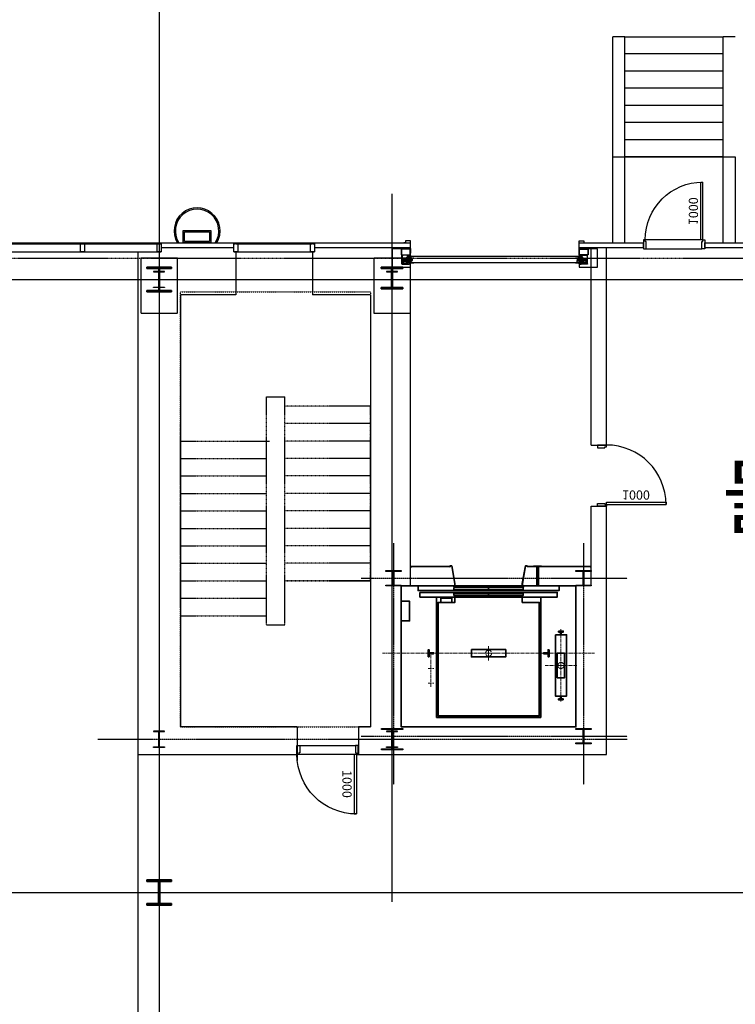
# Model space of a CAD drawing. Units: millimetres. Extents: x 22165 to 216824, y 22806 to 141236.
# Drawn here: x 132563 to 144238, y 113316 to 129380 of the extents above; entities that cross this region are included whole.
import ezdxf
from ezdxf.enums import TextEntityAlignment as Align

# ---------------------------------------------------------------- set-up
doc = ezdxf.new("R2010")
doc.units = ezdxf.units.MM
for name, pattern in [('CEN3', [26, 20, -2, 2, -2]), ('CENTER', [2, 1.25, -0.25, 0.25, -0.25]), ('DASHED', [0.75, 0.5, -0.25]), ('XR-A-Plan(201)$0$CENTER2', [1.125, 0.75, -0.125, 0.125, -0.125]), ('XR-S-PLAN(201)$0$CJCENTER', [17.2, 16, -0.4, 0.4, -0.4]), ('XR-S-PLAN(201)$0$HID-OC', [0.75, 0.5, -0.25]), ('XR-S-PLAN(201)$0$HIDDEN2', [0.1875, 0.125, -0.0625]), ('XR-S-PLAN(201)$0$XR-S-PLAN(201)$1$HIDDEN2', [0.1875, 0.125, -0.0625])]:
    doc.linetypes.add(name, pattern=pattern)
doc.layers.get('DefPoints').update_dxf_attribs({"color": 124})
for name, color, linetype in [('CO-STEEL', 3, 'Continuous'), ('COL', 2, 'Continuous'), ('ELE-7', 7, 'Continuous'), ('XR-A-Plan(201)$0$6DNW', 6, 'Continuous'), ('XR-A-Plan(201)$0$6DNW2', 9, 'Continuous'), ('XR-A-Plan(201)$0$8ELE', 8, 'Continuous'), ('XR-A-Plan(201)$0$CEN2', 1, 'XR-A-Plan(201)$0$CENTER2'), ('XR-A-Plan(201)$0$D-WAL', 4, 'Continuous'), ('XR-A-Plan(201)$0$DOOR', 6, 'Continuous'), ('XR-A-Plan(201)$0$EXT-PANNEL', 6, 'Continuous'), ('XR-A-Plan(201)$0$WIN1', 4, 'Continuous'), ('XR-A-Plan(201)$0$WIN2', 5, 'Continuous'), ('XR-A-Plan(201)$0$WIN5', 4, 'Continuous'), ('XR-S-PLAN(201)$0$CEN', 242, 'XR-S-PLAN(201)$0$CJCENTER'), ('XR-S-PLAN(201)$0$pedestal', 8, 'XR-S-PLAN(201)$0$HIDDEN2'), ('XR-S-PLAN(201)$0$slab edge', 7, 'Continuous'), ('XR-S-PLAN(201)$0$ST', 8, 'Continuous')]:
    doc.layers.add(name, color=color, linetype=linetype)
for name, color, linetype, lineweight in [('DRAW', 7, 'Continuous', 35), ('DRAWCENTER1', 5, 'CENTER', 18), ('DRAWDASH1', 5, 'DASHED', 18), ('SHCH', 7, 'Continuous', 35), ('SHCHCENTER1', 5, 'CENTER', 18), ('TKC', 7, 'Continuous', 35)]:
    doc.layers.add(name, color=color, linetype=linetype, lineweight=lineweight)
doc.styles.add('XR-A-Plan(201)$0$\\M+3BDBA\\M+3C5B8\\M+3C0CF1', font='malgun_0.ttf')
doc.styles.add('XR-A-Plan(201)$0$ARIAL', font='arial.ttf')

# ---------------------------------------------------------------- blocks, each defined once
blk = doc.blocks.new('XR-A-Plan(201)$0$A$C16514204')
at = {"layer": 'XR-A-Plan(201)$0$6DNW'}
blk.add_line((247, -215), (247, 755), dxfattribs=at)
for points in [[(247, -215), (212, -215), (212, 755), (247, 755)], [(-723, -365), (-678, -365), (-678, -365), (-678, -365), (-678, -245), (-693, -245), (-693, -215), (-723, -215), (-723, -365)], [(277, -365), (232, -365), (232, -365), (232, -365), (232, -245), (247, -245), (247, -215), (277, -215), (277, -365)]]:
    blk.add_lwpolyline(points, dxfattribs=at)
at = {"layer": 'XR-A-Plan(201)$0$6DNW2'}
blk.add_arc((247, -215), 970, 90, 180, dxfattribs=at)
at = {"layer": 'DefPoints', "color": 140, "style": 'XR-A-Plan(201)$0$ARIAL', "text_generation_flag": 4}
blk.add_text('1000', height=150, rotation=90, dxfattribs=at).set_placement((18, 38))
blk = doc.blocks.new('XR-A-Plan(201)$0$d1000-1')
at = {"layer": 'XR-A-Plan(201)$0$6DNW'}
blk.add_line((30, 150), (30, 1090), dxfattribs=at)
for points in [[(30, 150), (65, 150), (65, 1090), (30, 1090)], [(0, 0), (45, 0), (45, 0), (45, 0), (45, 120), (30, 120), (30, 150), (0, 150), (0, 0)], [(1000, 0), (955, 0), (955, 0), (955, 0), (955, 120), (970, 120), (970, 150), (1000, 150), (1000, 0)]]:
    blk.add_lwpolyline(points, dxfattribs=at)
at = {"layer": 'XR-A-Plan(201)$0$6DNW2'}
blk.add_arc((30, 150), 940, 0, 90, dxfattribs=at)
at = {"layer": 'DefPoints', "color": 140, "style": 'XR-A-Plan(201)$0$ARIAL'}
blk.add_text('1000', height=150, rotation=90, dxfattribs=at).set_placement((259, 387))
blk = doc.blocks.new('RALL114')
at = {"layer": 'SHCH'}
blk.add_lwpolyline([(0, -57), (0, 57), (-16, 57), (-16, 8), (-89, 8), (-89, -8), (-16, -8), (-16, -57), (0, -57)], dxfattribs=at)
blk.add_lwpolyline([(0, -57), (0, 57), (-16, 57), (-16, 8), (-89, 8), (-89, -8), (-16, -8), (-16, -57), (0, -57)], dxfattribs=at)
blk.add_lwpolyline([(0, -57), (0, 57), (-16, 57), (-16, 8), (-89, 8), (-89, -8), (-16, -8), (-16, -57), (0, -57)], dxfattribs=at)
blk.add_lwpolyline([(0, -57), (0, 57), (-16, 57), (-16, 8), (-89, 8), (-89, -8), (-16, -8), (-16, -57), (0, -57)], dxfattribs=at)
blk.add_lwpolyline([(0, -57), (0, 57), (-16, 57), (-16, 8), (-89, 8), (-89, -8), (-16, -8), (-16, -57), (0, -57)], dxfattribs=at)
blk.add_lwpolyline([(0, -57), (0, 57), (-16, 57), (-16, 8), (-89, 8), (-89, -8), (-16, -8), (-16, -57), (0, -57)], dxfattribs=at)
blk = doc.blocks.new('RALL75')
at = {"layer": 'SHCH'}
blk.add_lwpolyline([(0, -37.5), (0, 37.5), (-16, 37.5), (-16, 5), (-62, 5), (-62, -5), (-16, -5), (-16, -37.5), (0, -37.5)], dxfattribs=at)
blk.add_lwpolyline([(0, -37.5), (0, 37.5), (-16, 37.5), (-16, 5), (-62, 5), (-62, -5), (-16, -5), (-16, -37.5), (0, -37.5)], dxfattribs=at)
blk.add_lwpolyline([(0, -37.5), (0, 37.5), (-16, 37.5), (-16, 5), (-62, 5), (-62, -5), (-16, -5), (-16, -37.5), (0, -37.5)], dxfattribs=at)
blk.add_lwpolyline([(0, -37.5), (0, 37.5), (-16, 37.5), (-16, 5), (-62, 5), (-62, -5), (-16, -5), (-16, -37.5), (0, -37.5)], dxfattribs=at)
blk.add_lwpolyline([(0, -37.5), (0, 37.5), (-16, 37.5), (-16, 5), (-62, 5), (-62, -5), (-16, -5), (-16, -37.5), (0, -37.5)], dxfattribs=at)
blk.add_lwpolyline([(0, -37.5), (0, 37.5), (-16, 37.5), (-16, 5), (-62, 5), (-62, -5), (-16, -5), (-16, -37.5), (0, -37.5)], dxfattribs=at)
blk = doc.blocks.new('EL1350')
at = {"layer": 'DRAW'}
for p, q in [((-630, 318), (-1665, 318)), ((-1665, 300), (-1665, 318)), ((1265, 318), (630, 318)), ((1265, 300), (1265, 318))]:
    blk.add_line(p, q, dxfattribs=at)
for points in [[(-735, 321), (-735, 318), (-865, 318), (-865, 321), (-735, 321)], [(-785, 318), (-785, 0), (-815, 0), (-815, 318), (-785, 318)], [(1425, 0), (1425, -2300), (-1425, -2300), (-1425, 0), (1425, 0)], [(1120, -105), (1120, -180), (-1120, -180), (-1120, -105), (1120, -105)], [(850, -180), (850, -2144), (-850, -2144), (-850, -180)], [(570, -180), (550, -180), (550, -269), (825, -269), (825, -269), (825, -2119), (-825, -2119), (-825, -269), (-825, -269), (-550, -269), (-550, -180), (-570, -180)], [(778, -269), (778, -199), (598, -199), (598, -269), (778, -269)], [(1425, -250), (1425, -570), (1290, -570), (1290, -250), (1425, -250)], [(-1089, -797), (-1089, -1797), (-1271, -1797), (-1271, -797), (-1089, -797)]]:
    blk.add_lwpolyline(points, dxfattribs=at)
at = {"layer": 'DRAWCENTER1', "ltscale": 39}
for points in [[(-1180, -706), (-1180, -1886)], [(1730, -1097), (-1730, -1097)], [(-920, -1297), (-1440, -1297)]]:
    blk.add_lwpolyline(points, dxfattribs=at)
at = {"layer": 'DRAWDASH1', "ltscale": 260}
for points in [[(49, -1097, 1), (-49, -1097, 1), (49, -1097)], [(-1131, -1297, 1), (-1229, -1297, 1), (-1131, -1297)]]:
    blk.add_lwpolyline(points, format="xyb", dxfattribs=at)
at = {"layer": 'SHCH'}
for points in [[(-551, 40), (-551, -19), (-570, -19), (-570, -20), (-550, -20), (-550, 40), (-550, 40), (-550, 40), (-600, 328), (-630, 328), (-630, 313), (-629, 313), (-629, 327), (-601, 327), (-551, 40)], [(551, 40), (551, -19), (570, -19), (570, -20), (550, -20), (550, 40), (550, 40), (550, 40), (600, 328), (630, 328), (630, 313), (629, 313), (629, 327), (601, 327), (551, 40)], [(1150, 0), (1150, -75), (-1150, -75), (-1150, 0), (1150, 0)], [(0, -24), (0, -64), (-565, -64), (-565, -24), (0, -24)], [(0, -122), (0, -155), (-565, -155), (-565, -122), (0, -122)], [(565, -24), (565, -64), (0, -64), (0, -24), (565, -24)], [(565, -122), (565, -155), (0, -155), (0, -122), (565, -122)], [(-1120, -1097), (-1120, -1497), (-1240, -1497), (-1240, -1097), (-1120, -1097)], [(280, -1037), (280, -1157), (-280, -1157), (-280, -1037), (280, -1037)]]:
    blk.add_lwpolyline(points, dxfattribs=at)
at = {"layer": 'SHCHCENTER1', "ltscale": 260}
for points in [[(-117, -1097), (117, -1097)], [(0, -1214), (0, -980)], [(-1180, -1357), (-1180, -1237)], [(-1240, -1297), (-1120, -1297)]]:
    blk.add_lwpolyline(points, dxfattribs=at)
at = {"layer": 'SHCHCENTER1', "ltscale": 39}
for points in [[(940, -1647), (940, -1107)], [(985, -1347), (895, -1347)], [(985, -1585), (895, -1585)]]:
    blk.add_lwpolyline(points, dxfattribs=at)
at = {"layer": 'TKC'}
for name, p, rotation in [('RALL75', (-1180, -735), 90.00007601974774), ('RALL114', (-986, -1097), 180), ('RALL114', (986, -1097), 359.9998479605043), ('RALL75', (-1180, -1859), 269.9999239802521)]:
    blk.add_blockref(name, p, dxfattribs=dict(at, rotation=rotation))
blk = doc.blocks.new('A$C35764A9F')
at = {"layer": 'COL'}
blk.add_line((-2.5, 0), (2.5, 0), dxfattribs=at)
for points in [[(-90, 125), (90, 125), (90, 133), (-90, 133)], [(2.5, -125), (2.5, 125), (-2.5, 125), (-2.5, -125)], [(-90, -125), (90, -125), (90, -133), (-90, -133)]]:
    blk.add_lwpolyline(points, close=True, dxfattribs=at)

msp = doc.modelspace()

# ---------------------------------------------------------------- linework, layer by layer
at = {"layer": 'CO-STEEL'}
for points in [[(138538, 120391), (138788, 120391), (138788, 120377), (138667, 120377), (138667, 120155), (138788, 120155), (138788, 120141), (138538, 120141), (138538, 120155), (138658, 120155), (138658, 120377), (138538, 120377)], [(141638, 120391), (141888, 120391), (141888, 120377), (141767, 120377), (141767, 120155), (141888, 120155), (141888, 120141), (141638, 120141), (141638, 120155), (141758, 120155), (141758, 120377), (141638, 120377)], [(141638, 117816), (141888, 117816), (141888, 117802), (141767, 117802), (141767, 117580), (141888, 117580), (141888, 117566), (141638, 117566), (141638, 117580), (141758, 117580), (141758, 117802), (141638, 117802)]]:
    msp.add_lwpolyline(points, close=True, dxfattribs=at)
at = {"layer": 'DefPoints'}
msp.add_lwpolyline([(138463, 117816), (138813, 117816), (138813, 117797), (138644, 117797), (138644, 117485), (138813, 117485), (138813, 117466), (138463, 117466), (138463, 117485), (138632, 117485), (138632, 117797), (138463, 117797)], close=True, dxfattribs=at)
at = {"layer": 'ELE-7'}
for p, q in [((142438, 129101), (142238, 129101)), ((142238, 125741), (142238, 129101)), ((142438, 125741), (142438, 129101)), ((142438, 129101), (144038, 129101)), ((144038, 125741), (144038, 129101)), ((144238, 129101), (144038, 129101)), ((144038, 128821), (142438, 128821)), ((144038, 128541), (142438, 128541)), ((144038, 128261), (142438, 128261)), ((144038, 127981), (142438, 127981)), ((144038, 127701), (142438, 127701)), ((144038, 127421), (142438, 127421)), ((144038, 127141), (142438, 127141))]:
    msp.add_line(p, q, dxfattribs=at)
msp.add_lwpolyline([(142238, 125741), (142238, 127141), (144238, 127141), (144238, 125741)], dxfattribs=at)
at = {"layer": 'XR-A-Plan(201)$0$8ELE'}
for points in [[(135682, 125941), (135682, 125741), (135232, 125741), (135232, 125941)], [(135682, 125941), (135682, 125741), (135232, 125741), (135232, 125941)], [(135662, 125921), (135662, 125761), (135252, 125761), (135252, 125921)], [(135662, 125921), (135662, 125761), (135252, 125761), (135252, 125921)]]:
    msp.add_lwpolyline(points, close=True, dxfattribs=at)
for radius, start, end in [(375, 328.7985, 211.2015), (375, 328.7985, 211.2015), (355, 326.8224, 213.1776), (355, 326.8224, 213.1776)]:
    msp.add_arc((135457, 125935), radius, start, end, dxfattribs=at)
at = {"layer": 'XR-A-Plan(201)$0$CEN2'}
for p, q in [((138663, 120841), (138663, 116902)), ((141763, 120841), (141763, 116902)), ((138133, 120266), (142476, 120266)), ((133838, 117641), (142476, 117641)), ((138133, 117691), (142476, 117691))]:
    msp.add_line(p, q, dxfattribs=at)
at = {"layer": 'XR-A-Plan(201)$0$D-WAL'}
for p, q in [((138938, 120141), (138938, 125741)), ((141888, 122441), (141888, 125666)), ((142138, 122441), (142138, 125666)), ((134488, 125591), (134488, 109237)), ((136088, 125591), (136088, 124891)), ((137338, 125591), (137338, 124891)), ((136088, 124891), (135188, 124891)), ((135188, 124891), (135188, 117841)), ((138288, 124891), (137338, 124891)), ((138288, 124891), (138288, 117841)), ((141888, 122441), (142138, 122441)), ((141888, 120155), (141888, 121441)), ((141888, 121441), (142138, 121441)), ((142138, 117391), (142138, 121441)), ((137088, 117841), (135188, 117841)), ((137088, 117841), (137088, 117291)), ((138288, 117841), (138088, 117841)), ((138088, 117841), (138088, 117391)), ((134488, 117391), (137088, 117391)), ((134488, 117391), (137088, 117391)), ((138088, 117391), (142138, 117391)), ((138088, 117391), (142138, 117391))]:
    msp.add_line(p, q, dxfattribs=at)
at = {"layer": 'XR-A-Plan(201)$0$DOOR', "color": 8, "linetype": 'Continuous'}
for p, q in [((143708, 125791), (142768, 125791)), ((142783, 125641), (143693, 125641)), ((137133, 117541), (138058, 117541)), ((138043, 117391), (137118, 117391))]:
    msp.add_line(p, q, dxfattribs=at)
at = {"layer": 'XR-A-Plan(201)$0$DOOR'}
for p, q in [((138938, 125646), (138938, 125571)), ((138974, 125465), (138823, 125465)), ((138828, 125472), (138875, 125472)), ((138828, 125471), (138828, 125472)), ((138828, 125459), (138828, 125472)), ((138828, 125471), (138828, 125459)), ((138829, 125476), (138829, 125472)), ((138829, 125476), (138833, 125476)), ((138829, 125472), (138829, 125459)), ((138831, 125477), (138831, 125453)), ((138833, 125472), (138833, 125476)), ((138833, 125472), (138833, 125459)), ((138875, 125478), (138877, 125478)), ((138875, 125453), (138875, 125478)), ((138875, 125459), (138875, 125472)), ((138875, 125465), (138891, 125465)), ((138877, 125478), (138877, 125507)), ((138877, 125486), (138877, 125487)), ((138877, 125486), (138887, 125486)), ((138877, 125453), (138877, 125478)), ((138878, 125508), (138879, 125508)), ((138878, 125508), (138879, 125508)), ((138878, 125445), (138878, 125486)), ((138887, 125486), (138878, 125486)), ((138878, 125485), (138881, 125485)), ((138878, 125479), (138881, 125479)), ((138878, 125478), (138905, 125478)), ((138878, 125453), (138878, 125478)), ((138878, 125478), (138887, 125478)), ((138881, 125506), (138879, 125508)), ((138881, 125506), (138879, 125508)), ((138881, 125506), (138881, 125500)), ((138881, 125506), (138881, 125500)), ((138881, 125500), (138903, 125500)), ((138882, 125500), (138903, 125500)), ((138887, 125485), (138884, 125485)), ((138887, 125479), (138884, 125479)), ((138887, 125482), (138887, 125486)), ((138887, 125486), (138887, 125445)), ((138887, 125482), (138896, 125482)), ((138909, 125465), (138892, 125465)), ((138896, 125486), (138896, 125445)), ((138896, 125486), (138905, 125486)), ((138906, 125486), (138896, 125486)), ((138896, 125485), (138899, 125485)), ((138896, 125479), (138899, 125479)), ((138905, 125478), (138896, 125478)), ((138898, 125466), (138928, 125466)), ((138905, 125485), (138902, 125485)), ((138905, 125479), (138902, 125479)), ((138903, 125506), (138905, 125508)), ((138903, 125506), (138905, 125508)), ((138903, 125506), (138903, 125500)), ((138903, 125506), (138903, 125500)), ((138906, 125508), (138905, 125508)), ((138906, 125508), (138905, 125508)), ((138905, 125445), (138905, 125486)), ((138905, 125480), (138961, 125480)), ((138906, 125486), (138907, 125487)), ((138907, 125480), (138907, 125507)), ((138909, 125488), (138909, 125480)), ((138909, 125488), (138920, 125488)), ((138909, 125480), (138958, 125480)), ((138911, 125510), (138911, 125488)), ((138911, 125488), (138911, 125510)), ((138911, 125510), (138920, 125510)), ((138913, 125511), (138920, 125511)), ((138913, 125511), (138913, 125453)), ((138920, 125511), (138920, 125453)), ((138920, 125510), (138920, 125488)), ((138920, 125490), (138957, 125490)), ((141653, 125515), (138923, 125515)), ((138958, 125489), (138957, 125490)), ((138958, 125489), (138958, 125480)), ((138961, 125480), (138961, 125450)), ((138963, 125480), (138966, 125480)), ((138963, 125480), (138963, 125450)), ((138967, 125479), (138966, 125480)), ((138967, 125479), (138967, 125451)), ((141651, 125465), (141802, 125465)), ((141659, 125479), (141660, 125480)), ((141659, 125479), (141659, 125451)), ((141663, 125480), (141660, 125480)), ((141663, 125480), (141663, 125450)), ((141720, 125480), (141665, 125480)), ((141665, 125480), (141665, 125450)), ((141668, 125489), (141669, 125490)), ((141668, 125489), (141668, 125480)), ((141717, 125480), (141668, 125480)), ((141706, 125490), (141669, 125490)), ((141727, 125466), (141697, 125466)), ((141713, 125511), (141706, 125511)), ((141706, 125511), (141706, 125453)), ((141715, 125510), (141706, 125510)), ((141706, 125510), (141706, 125488)), ((141717, 125488), (141706, 125488)), ((141713, 125511), (141713, 125453)), ((141715, 125510), (141715, 125488)), ((141715, 125488), (141715, 125510)), ((141717, 125488), (141717, 125480)), ((141717, 125465), (141733, 125465)), ((141719, 125480), (141719, 125507)), ((141719, 125486), (141719, 125487)), ((141719, 125486), (141729, 125486)), ((141720, 125508), (141721, 125508)), ((141720, 125508), (141721, 125508)), ((141720, 125445), (141720, 125486)), ((141729, 125486), (141720, 125486)), ((141720, 125485), (141723, 125485)), ((141720, 125479), (141723, 125479)), ((141747, 125478), (141720, 125478)), ((141720, 125478), (141729, 125478)), ((141723, 125506), (141721, 125508)), ((141723, 125506), (141721, 125508)), ((141723, 125506), (141723, 125500)), ((141723, 125506), (141723, 125500)), ((141744, 125500), (141723, 125500)), ((141745, 125500), (141723, 125500)), ((141729, 125485), (141726, 125485)), ((141729, 125479), (141726, 125479)), ((141729, 125486), (141729, 125445)), ((141738, 125482), (141729, 125482)), ((141751, 125465), (141734, 125465)), ((141738, 125486), (141738, 125445)), ((141738, 125486), (141747, 125486)), ((141738, 125482), (141738, 125486)), ((141748, 125486), (141738, 125486)), ((141738, 125485), (141741, 125485)), ((141738, 125479), (141741, 125479)), ((141747, 125478), (141738, 125478)), ((141747, 125485), (141744, 125485)), ((141747, 125479), (141744, 125479)), ((141745, 125506), (141747, 125508)), ((141745, 125506), (141747, 125508)), ((141745, 125506), (141745, 125500)), ((141745, 125506), (141745, 125500)), ((141748, 125508), (141747, 125508)), ((141748, 125508), (141747, 125508)), ((141747, 125445), (141747, 125486)), ((141747, 125453), (141747, 125478)), ((141748, 125486), (141749, 125487)), ((141749, 125478), (141749, 125507)), ((141750, 125478), (141749, 125478)), ((141749, 125453), (141749, 125478)), ((141750, 125453), (141750, 125478)), ((141797, 125472), (141751, 125472)), ((141751, 125459), (141751, 125472)), ((141796, 125476), (141792, 125476)), ((141792, 125472), (141792, 125476)), ((141792, 125472), (141792, 125459)), ((141794, 125477), (141794, 125453)), ((141796, 125476), (141796, 125472)), ((141796, 125472), (141796, 125459)), ((141798, 125471), (141797, 125472)), ((141797, 125459), (141797, 125472)), ((141798, 125471), (141798, 125459)), ((138809, 125435), (138810, 125436)), ((138809, 125417), (138809, 125435)), ((138810, 125416), (138809, 125417)), ((138811, 125436), (138810, 125436)), ((138810, 125426), (138824, 125426)), ((138811, 125416), (138810, 125416)), ((138811, 125416), (138811, 125436)), ((138821, 125447), (138813, 125447)), ((138813, 125405), (138813, 125446)), ((138813, 125444), (138815, 125444)), ((138813, 125438), (138815, 125439)), ((138821, 125436), (138813, 125436)), ((138813, 125416), (138813, 125436)), ((138813, 125436), (138821, 125436)), ((138821, 125416), (138813, 125416)), ((138813, 125416), (138821, 125416)), ((138813, 125413), (138815, 125413)), ((138813, 125407), (138815, 125408)), ((138821, 125405), (138813, 125405)), ((138821, 125444), (138819, 125444)), ((138821, 125438), (138819, 125439)), ((138821, 125413), (138819, 125413)), ((138821, 125407), (138819, 125408)), ((138821, 125446), (138821, 125405)), ((138821, 125438), (138873, 125438)), ((138821, 125413), (138821, 125438)), ((138821, 125413), (138873, 125413)), ((138828, 125459), (138828, 125459)), ((138828, 125459), (138875, 125459)), ((138829, 125459), (138829, 125455)), ((138829, 125455), (138833, 125455)), ((138833, 125459), (138833, 125455)), ((138873, 125441), (138873, 125410)), ((138873, 125437), (138880, 125437)), ((138873, 125415), (138880, 125415)), ((138873, 125410), (138880, 125410)), ((138875, 125453), (138877, 125453)), ((138877, 125423), (138877, 125453)), ((138877, 125444), (138887, 125444)), ((138877, 125444), (138877, 125444)), ((138878, 125453), (138905, 125453)), ((138878, 125453), (138887, 125453)), ((138878, 125452), (138881, 125451)), ((138878, 125446), (138881, 125446)), ((138887, 125444), (138878, 125444)), ((138878, 125422), (138879, 125422)), ((138878, 125422), (138879, 125422)), ((138881, 125424), (138879, 125422)), ((138881, 125424), (138879, 125422)), ((138880, 125441), (138880, 125410)), ((138881, 125424), (138881, 125430)), ((138881, 125430), (138903, 125430)), ((138881, 125424), (138881, 125430)), ((138882, 125430), (138903, 125430)), ((138911, 125451), (138883, 125451)), ((138911, 125444), (138883, 125444)), ((138887, 125452), (138884, 125451)), ((138887, 125446), (138884, 125446)), ((138887, 125449), (138896, 125449)), ((138887, 125449), (138887, 125444)), ((138905, 125453), (138896, 125453)), ((138896, 125452), (138899, 125451)), ((138896, 125446), (138899, 125446)), ((138896, 125444), (138905, 125444)), ((138906, 125444), (138896, 125444)), ((138905, 125452), (138902, 125451)), ((138905, 125446), (138902, 125446)), ((138903, 125424), (138903, 125430)), ((138903, 125424), (138903, 125430)), ((138903, 125424), (138905, 125422)), ((138903, 125424), (138905, 125422)), ((138905, 125450), (138961, 125450)), ((138906, 125422), (138905, 125422)), ((138906, 125422), (138905, 125422)), ((138906, 125444), (138907, 125444)), ((138907, 125423), (138907, 125450)), ((138909, 125450), (138909, 125443)), ((138909, 125450), (138958, 125450)), ((138909, 125443), (138920, 125443)), ((138911, 125420), (138911, 125443)), ((138911, 125443), (138911, 125420)), ((138911, 125420), (138920, 125420)), ((138920, 125420), (138920, 125443)), ((138920, 125440), (138957, 125440)), ((141653, 125415), (138923, 125415)), ((138958, 125441), (138957, 125440)), ((138958, 125450), (138958, 125441)), ((138963, 125450), (138966, 125450)), ((138966, 125450), (138967, 125451)), ((141658, 125414), (141658, 125453)), ((141658, 125453), (141688, 125453)), ((141660, 125450), (141659, 125451)), ((141663, 125450), (141660, 125450)), ((141720, 125450), (141665, 125450)), ((141717, 125450), (141668, 125450)), ((141668, 125450), (141668, 125441)), ((141668, 125441), (141669, 125440)), ((141706, 125440), (141669, 125440)), ((141717, 125443), (141706, 125443)), ((141706, 125420), (141706, 125443)), ((141715, 125420), (141706, 125420)), ((141715, 125451), (141743, 125451)), ((141715, 125444), (141743, 125444)), ((141715, 125420), (141715, 125443)), ((141715, 125443), (141715, 125420)), ((141717, 125450), (141717, 125443)), ((141719, 125423), (141719, 125450)), ((141719, 125444), (141729, 125444)), ((141719, 125444), (141719, 125444)), ((141747, 125453), (141720, 125453)), ((141720, 125453), (141729, 125453)), ((141720, 125452), (141723, 125451)), ((141720, 125446), (141723, 125446)), ((141729, 125444), (141720, 125444)), ((141720, 125422), (141721, 125422)), ((141720, 125422), (141721, 125422)), ((141723, 125424), (141721, 125422)), ((141723, 125424), (141721, 125422)), ((141723, 125424), (141723, 125430)), ((141744, 125430), (141723, 125430)), ((141745, 125430), (141723, 125430)), ((141723, 125424), (141723, 125430)), ((141729, 125452), (141726, 125451)), ((141729, 125446), (141726, 125446)), ((141738, 125449), (141729, 125449)), ((141747, 125453), (141738, 125453)), ((141738, 125452), (141741, 125451)), ((141738, 125449), (141738, 125444)), ((141738, 125446), (141741, 125446)), ((141738, 125444), (141747, 125444)), ((141748, 125444), (141738, 125444)), ((141747, 125452), (141744, 125451)), ((141747, 125446), (141744, 125446)), ((141745, 125424), (141745, 125430)), ((141745, 125424), (141745, 125430)), ((141745, 125424), (141747, 125422)), ((141745, 125424), (141747, 125422)), ((141746, 125441), (141746, 125410)), ((141753, 125437), (141746, 125437)), ((141753, 125415), (141746, 125415)), ((141753, 125410), (141746, 125410)), ((141748, 125422), (141747, 125422)), ((141748, 125422), (141747, 125422)), ((141748, 125444), (141749, 125444)), ((141749, 125423), (141749, 125453)), ((141750, 125453), (141749, 125453)), ((141797, 125459), (141751, 125459)), ((141753, 125441), (141753, 125410)), ((141804, 125438), (141753, 125438)), ((141804, 125413), (141753, 125413)), ((141792, 125459), (141792, 125455)), ((141796, 125455), (141792, 125455)), ((141796, 125459), (141796, 125455)), ((141797, 125459), (141798, 125459)), ((141815, 125426), (141801, 125426)), ((141804, 125447), (141812, 125447)), ((141804, 125446), (141804, 125405)), ((141804, 125444), (141807, 125444)), ((141804, 125438), (141807, 125439)), ((141804, 125413), (141804, 125438)), ((141812, 125436), (141804, 125436)), ((141804, 125436), (141812, 125436)), ((141812, 125416), (141804, 125416)), ((141804, 125416), (141812, 125416)), ((141804, 125413), (141807, 125413)), ((141804, 125407), (141807, 125408)), ((141804, 125405), (141812, 125405)), ((141812, 125444), (141810, 125444)), ((141812, 125438), (141810, 125439)), ((141812, 125413), (141810, 125413)), ((141812, 125407), (141810, 125408)), ((141812, 125405), (141812, 125446)), ((141812, 125416), (141812, 125436)), ((141814, 125436), (141815, 125436)), ((141814, 125416), (141814, 125436)), ((141814, 125416), (141815, 125416)), ((141816, 125435), (141815, 125436)), ((141815, 125416), (141816, 125417)), ((141816, 125417), (141816, 125435))]:
    msp.add_line(p, q, dxfattribs=at)
for points in [[(138638, 125341), (138938, 125341), (138938, 125641), (138638, 125641)], [(141688, 125341), (141988, 125341), (141988, 125641), (141688, 125641)], [(138878, 125477), (138877, 125477), (138877, 125479), (138878, 125479)], [(138963, 125479), (138961, 125479), (138961, 125481), (138963, 125481)], [(141663, 125479), (141665, 125479), (141665, 125481), (141663, 125481)], [(141747, 125477), (141749, 125477), (141749, 125479), (141747, 125479)], [(138811, 125435), (138813, 125435), (138813, 125437), (138811, 125437)], [(138811, 125417), (138813, 125417), (138813, 125415), (138811, 125415)], [(138878, 125454), (138877, 125454), (138877, 125452), (138878, 125452)], [(138963, 125451), (138961, 125451), (138961, 125449), (138963, 125449)], [(141663, 125451), (141665, 125451), (141665, 125449), (141663, 125449)], [(141747, 125454), (141749, 125454), (141749, 125452), (141747, 125452)], [(141814, 125435), (141812, 125435), (141812, 125437), (141814, 125437)], [(141814, 125417), (141812, 125417), (141812, 125415), (141814, 125415)]]:
    msp.add_lwpolyline(points, close=True, dxfattribs=at)
for points in [[(138938, 125549), (138938, 125633, 0.414214), (138930, 125641), (138796, 125641, 0.414214), (138788, 125633), (138788, 125549, 0.414214), (138796, 125541), (138930, 125541, 0.414214)], [(138933, 125549), (138933, 125633, 0.414214), (138930, 125636), (138796, 125636, 0.414214), (138792, 125633), (138792, 125549, 0.414214), (138796, 125545), (138930, 125545, 0.414214)], [(141688, 125549), (141688, 125633, -0.414214), (141696, 125641), (141830, 125641, -0.414214), (141838, 125633), (141838, 125549, -0.414214), (141830, 125541), (141696, 125541, -0.414214)], [(141692, 125549), (141692, 125633, -0.414214), (141696, 125636), (141830, 125636, -0.414214), (141833, 125633), (141833, 125549, -0.414214), (141830, 125545), (141696, 125545, -0.414214)], [(138823, 125403, -0.414214), (138824, 125402), (138824, 125401, -0.414214), (138823, 125401), (138817, 125401), (138817, 125396, -0.414214), (138816, 125396), (138810, 125396), (138810, 125396), (138809, 125396), (138803, 125396, -0.414214), (138802, 125396), (138802, 125398), (138798, 125398, -0.414214), (138798, 125398), (138798, 125422), (138798, 125423), (138798, 125423), (138798, 125505), (138798, 125506), (138798, 125506), (138798, 125540, -0.414214), (138798, 125541), (138917, 125541, -0.100807), (138918, 125541), (138937, 125533, -0.300845), (138938, 125532), (138938, 125529, -0.320741), (138937, 125528), (138933, 125527, -0.414214), (138933, 125527), (138933, 125528, -0.414214), (138933, 125528), (138934, 125529), (138933, 125532), (138927, 125530), (138928, 125527), (138929, 125527, -0.414214), (138930, 125527), (138930, 125526, -0.414214), (138930, 125526), (138926, 125524, -0.514301), (138925, 125525), (138925, 125534, 0.300845), (138925, 125534), (138917, 125538), (138902, 125538), (138894, 125530), (138894, 125512, 0.414214), (138895, 125512, -0.414214), (138896, 125511), (138896, 125503, -0.414214), (138895, 125502), (138889, 125502, -0.414214), (138888, 125503), (138888, 125511, -0.414214), (138889, 125512, 0.414214), (138889, 125512), (138889, 125529), (138882, 125536), (138818, 125536), (138803, 125521), (138803, 125408), (138808, 125403)], [(138920, 125466), (138920, 125519, -0.414214), (138920, 125519), (138937, 125519, -0.414214), (138937, 125519), (138937, 125518), (138941, 125518), (138942, 125518), (138942, 125518), (138947, 125518), (138947, 125519, -0.414214), (138947, 125519), (138976, 125519, -0.414214), (138976, 125519), (138976, 125518), (138981, 125518), (138981, 125518), (138982, 125518), (138986, 125518), (138986, 125519, -0.414214), (138987, 125519), (138992, 125519), (138994, 125518), (138994, 125516, -0.414214), (138993, 125515), (138972, 125515, -0.414214), (138971, 125516), (138971, 125516), (138952, 125516), (138952, 125516, -0.414214), (138952, 125515), (138932, 125515, -0.414214), (138932, 125516), (138932, 125516), (138923, 125516), (138923, 125480), (138924, 125480), (138924, 125450), (138923, 125450), (138923, 125414), (138932, 125414), (138932, 125415, -0.414214), (138932, 125415), (138952, 125415, -0.414214), (138952, 125415), (138952, 125414), (138971, 125414), (138971, 125415, -0.414214), (138972, 125415), (138993, 125415, -0.414214), (138994, 125415), (138994, 125413), (138992, 125411), (138987, 125411, -0.414214), (138986, 125412), (138986, 125412), (138982, 125412), (138981, 125413), (138981, 125412), (138976, 125412), (138976, 125412, -0.414214), (138976, 125411), (138947, 125411, -0.414214), (138947, 125412), (138947, 125412), (138942, 125412), (138942, 125413), (138941, 125412), (138937, 125412), (138937, 125412, -0.414214), (138937, 125411), (138920, 125411, -0.414214), (138920, 125412), (138920, 125465), (138920, 125465)], [(141706, 125466), (141706, 125519, 0.414214), (141705, 125519), (141689, 125519, 0.414214), (141688, 125519), (141688, 125518), (141684, 125518), (141683, 125518), (141683, 125518), (141678, 125518), (141678, 125519, 0.414214), (141678, 125519), (141649, 125519, 0.414214), (141649, 125519), (141649, 125518), (141644, 125518), (141644, 125518), (141643, 125518), (141639, 125518), (141639, 125519, 0.414214), (141639, 125519), (141634, 125519), (141632, 125518), (141632, 125516, 0.414214), (141632, 125515), (141654, 125515, 0.414214), (141654, 125516), (141654, 125516), (141673, 125516), (141673, 125516, 0.414214), (141674, 125515), (141693, 125515, 0.414214), (141693, 125516), (141693, 125516), (141703, 125516), (141703, 125480), (141702, 125480), (141702, 125450), (141703, 125450), (141703, 125414), (141693, 125414), (141693, 125415, 0.414214), (141693, 125415), (141674, 125415, 0.414214), (141673, 125415), (141673, 125414), (141654, 125414), (141654, 125415, 0.414214), (141654, 125415), (141632, 125415, 0.414214), (141632, 125415), (141632, 125413), (141634, 125411), (141639, 125411, 0.414214), (141639, 125412), (141639, 125412), (141643, 125412), (141644, 125413), (141644, 125412), (141649, 125412), (141649, 125412, 0.414214), (141649, 125411), (141678, 125411, 0.414214), (141678, 125412), (141678, 125412), (141683, 125412), (141683, 125413), (141684, 125412), (141688, 125412), (141688, 125412, 0.414214), (141689, 125411), (141705, 125411, 0.414214), (141706, 125412), (141706, 125465), (141705, 125465)], [(141802, 125403, 0.414214), (141801, 125402), (141801, 125401, 0.414214), (141802, 125401), (141808, 125401), (141808, 125396, 0.414214), (141809, 125396), (141815, 125396), (141816, 125396), (141816, 125396), (141822, 125396, 0.414214), (141823, 125396), (141823, 125398), (141827, 125398, 0.414214), (141827, 125398), (141827, 125422), (141827, 125423), (141827, 125423), (141827, 125505), (141827, 125506), (141827, 125506), (141827, 125540, 0.414214), (141827, 125541), (141708, 125541, 0.100807), (141707, 125541), (141688, 125533, 0.300845), (141688, 125532), (141688, 125529, 0.320741), (141688, 125528), (141692, 125527, 0.414214), (141692, 125527), (141693, 125528, 0.414214), (141692, 125528), (141691, 125529), (141692, 125532), (141698, 125530), (141697, 125527), (141696, 125527, 0.414214), (141695, 125527), (141695, 125526, 0.414214), (141695, 125526), (141699, 125524, 0.514301), (141700, 125525), (141700, 125534, -0.300845), (141700, 125534), (141708, 125538), (141723, 125538), (141731, 125530), (141731, 125512, -0.414214), (141731, 125512, 0.414214), (141730, 125511), (141730, 125503, 0.414214), (141731, 125502), (141737, 125502, 0.414214), (141738, 125503), (141738, 125511, 0.414214), (141737, 125512, -0.414214), (141736, 125512), (141736, 125529), (141743, 125536), (141807, 125536), (141822, 125521), (141822, 125408), (141817, 125403)], [(138917, 125390, 0.100807), (138918, 125390), (138937, 125398, 0.300845), (138938, 125399), (138938, 125405, 0.414214), (138937, 125406), (138934, 125406, 0.414214), (138933, 125406), (138933, 125405, 0.414214), (138934, 125405), (138935, 125405), (138935, 125403), (138928, 125403), (138928, 125405), (138929, 125405, 0.414214), (138929, 125405), (138929, 125406, 0.414214), (138929, 125406), (138926, 125406, 0.414214), (138925, 125405), (138925, 125397, -0.300845), (138925, 125396), (138917, 125393), (138903, 125393), (138894, 125402), (138894, 125418, -0.414214), (138895, 125419), (138895, 125419, 0.414214), (138896, 125420), (138896, 125428, 0.414214), (138895, 125429), (138889, 125429, 0.414214), (138888, 125428), (138888, 125420, 0.414214), (138889, 125419), (138889, 125419, -0.414214), (138889, 125418), (138889, 125402), (138883, 125396), (138821, 125396), (138821, 125400, 0.414214), (138820, 125401), (138818, 125401, 0.414214), (138817, 125400), (138817, 125395), (138802, 125395), (138802, 125397, 0.414214), (138801, 125398), (138798, 125398, 0.414214), (138798, 125397), (138798, 125393, 0.414214), (138801, 125390), (138809, 125390), (138810, 125390), (138810, 125390), (138846, 125390), (138846, 125391), (138896, 125391), (138896, 125390)], [(141708, 125390, -0.100807), (141707, 125390), (141688, 125398, -0.300845), (141688, 125399), (141688, 125405, -0.414214), (141689, 125406), (141691, 125406, -0.414214), (141692, 125406), (141692, 125405, -0.414214), (141691, 125405), (141690, 125405), (141690, 125403), (141697, 125403), (141697, 125405), (141696, 125405, -0.414214), (141696, 125405), (141696, 125406, -0.414214), (141696, 125406), (141699, 125406, -0.414214), (141700, 125405), (141700, 125397, 0.300845), (141700, 125396), (141708, 125393), (141722, 125393), (141731, 125402), (141731, 125418, 0.414214), (141731, 125419), (141731, 125419, -0.414214), (141730, 125420), (141730, 125428, -0.414214), (141731, 125429), (141737, 125429, -0.414214), (141738, 125428), (141738, 125420, -0.414214), (141737, 125419), (141737, 125419, 0.414214), (141736, 125418), (141736, 125402), (141742, 125396), (141804, 125396), (141804, 125400, -0.414214), (141805, 125401), (141807, 125401, -0.414214), (141808, 125400), (141808, 125395), (141823, 125395), (141823, 125397, -0.414214), (141824, 125398), (141827, 125398, -0.414214), (141827, 125397), (141827, 125393, -0.414214), (141824, 125390), (141816, 125390), (141816, 125390), (141815, 125390), (141779, 125390), (141779, 125391), (141729, 125391), (141729, 125390)]]:
    msp.add_lwpolyline(points, format="xyb", close=True, dxfattribs=at)
for points in [[(138938, 125547), (138938, 125771), (138858, 125771), (138858, 125741), (138828, 125741)], [(141688, 125547), (141688, 125771), (141768, 125771), (141768, 125741), (141798, 125741)]]:
    msp.add_lwpolyline(points, dxfattribs=at)
for centre, radius in [((138883, 125482), 3.1), ((138901, 125482), 3.1), ((141725, 125482), 3.1), ((141743, 125482), 3.1), ((138817, 125441), 2.97), ((138817, 125410), 2.97), ((138883, 125449), 3.1), ((138901, 125449), 3.1), ((141725, 125449), 3.1), ((141743, 125449), 3.1), ((141808, 125441), 2.97), ((141808, 125410), 2.97)]:
    msp.add_circle(centre, radius, dxfattribs=at)
for centre, radius, start, end in [((138875, 125472), 0.5, 270, 360), ((138878, 125507), 1, 90, 180), ((138878, 125507), 1, 90, 180), ((138878, 125486), 0.3, 90, 180), ((138878, 125485), 0.3, 180, 264.8817), ((138878, 125479), 0.3, 95.1183, 180), ((138878, 125478), 0.3, 180, 270), ((138887, 125486), 0.3, 360, 90), ((138887, 125485), 0.3, 275.1183, 360), ((138887, 125479), 0.3, 360, 84.8817), ((138887, 125478), 0.3, 270, 360), ((138896, 125486), 0.3, 90, 180), ((138896, 125485), 0.3, 180, 264.8817), ((138896, 125479), 0.3, 95.1183, 180), ((138896, 125478), 0.3, 180, 270), ((138905, 125486), 0.3, 360, 90), ((138905, 125485), 0.3, 275.1183, 360), ((138905, 125479), 0.3, 360, 84.8817), ((138905, 125478), 0.3, 270, 360), ((138906, 125507), 1, 360, 90), ((138906, 125507), 1, 360, 90), ((141720, 125507), 1, 90, 180), ((141720, 125507), 1, 90, 180), ((141720, 125486), 0.3, 90, 180), ((141720, 125485), 0.3, 180, 264.8817), ((141720, 125479), 0.3, 95.1183, 180), ((141720, 125478), 0.3, 180, 270), ((141729, 125486), 0.3, 360, 90), ((141729, 125485), 0.3, 275.1183, 360), ((141729, 125479), 0.3, 360, 84.8817), ((141729, 125478), 0.3, 270, 360), ((141738, 125486), 0.3, 90, 180), ((141738, 125485), 0.3, 180, 264.8817), ((141738, 125479), 0.3, 95.1183, 180), ((141738, 125478), 0.3, 180, 270), ((141747, 125486), 0.3, 360, 90), ((141747, 125485), 0.3, 275.1183, 360), ((141747, 125479), 0.3, 360, 84.8817), ((141747, 125478), 0.3, 270, 360), ((141748, 125507), 1, 360, 90), ((141748, 125507), 1, 360, 90), ((141751, 125472), 0.5, 180, 270), ((138813, 125446), 0.3, 90, 180), ((138813, 125444), 0.3, 180, 263.8057), ((138813, 125438), 0.3, 96.1943, 180), ((138813, 125436), 0.3, 180, 270), ((138813, 125415), 0.3, 90, 180), ((138813, 125413), 0.3, 180, 263.8057), ((138813, 125407), 0.3, 96.1943, 180), ((138813, 125405), 0.3, 180, 270), ((138821, 125446), 0.3, 360, 90), ((138821, 125444), 0.3, 276.1943, 360), ((138821, 125438), 0.3, 360, 83.8057), ((138821, 125436), 0.3, 270, 360), ((138821, 125415), 0.3, 360, 90), ((138821, 125413), 0.3, 276.1943, 360), ((138821, 125407), 0.3, 360, 83.8057), ((138821, 125405), 0.3, 270, 360), ((138883, 125441), 10, 90, 180), ((138875, 125458), 0.5, 360, 90), ((138878, 125423), 1, 180, 270), ((138878, 125423), 1, 180, 270), ((138878, 125453), 0.3, 90, 180), ((138878, 125452), 0.3, 180, 264.8817), ((138878, 125445), 0.3, 95.1183, 180), ((138878, 125445), 0.3, 180, 270), ((138883, 125441), 3, 90, 180), ((138887, 125453), 0.3, 360, 90), ((138887, 125452), 0.3, 275.1183, 360), ((138887, 125445), 0.3, 360, 84.8817), ((138887, 125445), 0.3, 270, 360), ((138896, 125453), 0.3, 90, 180), ((138896, 125452), 0.3, 180, 264.8817), ((138896, 125445), 0.3, 95.1183, 180), ((138896, 125445), 0.3, 180, 270), ((138905, 125453), 0.3, 360, 90), ((138905, 125452), 0.3, 275.1183, 360), ((138905, 125445), 0.3, 360, 84.8817), ((138905, 125445), 0.3, 270, 360), ((138906, 125423), 1, 270, 360), ((138906, 125423), 1, 270, 360), ((138911, 125453), 9, 270, 360), ((138911, 125453), 2, 270, 360), ((141715, 125453), 9, 180, 270), ((141715, 125453), 2, 180, 270), ((141720, 125423), 1, 180, 270), ((141720, 125423), 1, 180, 270), ((141720, 125453), 0.3, 90, 180), ((141720, 125452), 0.3, 180, 264.8817), ((141720, 125445), 0.3, 95.1183, 180), ((141720, 125445), 0.3, 180, 270), ((141729, 125453), 0.3, 360, 90), ((141729, 125452), 0.3, 275.1183, 360), ((141729, 125445), 0.3, 360, 84.8817), ((141729, 125445), 0.3, 270, 360), ((141738, 125453), 0.3, 90, 180), ((141738, 125452), 0.3, 180, 264.8817), ((141738, 125445), 0.3, 95.1183, 180), ((141738, 125445), 0.3, 180, 270), ((141743, 125441), 10, 360, 90), ((141743, 125441), 3, 360, 90), ((141747, 125453), 0.3, 360, 90), ((141747, 125452), 0.3, 275.1183, 360), ((141747, 125445), 0.3, 360, 84.8817), ((141747, 125445), 0.3, 270, 360), ((141748, 125423), 1, 270, 360), ((141748, 125423), 1, 270, 360), ((141751, 125458), 0.5, 90, 180), ((141804, 125446), 0.3, 90, 180), ((141804, 125444), 0.3, 180, 263.8057), ((141804, 125438), 0.3, 96.1943, 180), ((141804, 125436), 0.3, 180, 270), ((141804, 125415), 0.3, 90, 180), ((141804, 125413), 0.3, 180, 263.8057), ((141804, 125407), 0.3, 96.1943, 180), ((141804, 125405), 0.3, 180, 270), ((141812, 125446), 0.3, 360, 90), ((141812, 125444), 0.3, 276.1943, 360), ((141812, 125438), 0.3, 360, 83.8057), ((141812, 125436), 0.3, 270, 360), ((141812, 125415), 0.3, 360, 90), ((141812, 125413), 0.3, 276.1943, 360), ((141812, 125407), 0.3, 360, 83.8057), ((141812, 125405), 0.3, 270, 360)]:
    msp.add_arc(centre, radius, start, end, dxfattribs=at)
msp.add_point((141688, 125453), dxfattribs=at)
at = {"layer": 'XR-A-Plan(201)$0$EXT-PANNEL'}
for p, q in [((142738, 125666), (142738, 125741)), ((143738, 125666), (143738, 125741))]:
    msp.add_line(p, q, dxfattribs=at)
for points in [[(134833, 125741), (136088, 125741)], [(134870, 125666), (136055, 125666)], [(137338, 125741), (138938, 125741)], [(137370, 125666), (138938, 125666)], [(141688, 125741), (142738, 125741)], [(141688, 125666), (142738, 125666)], [(143738, 125741), (144843, 125741)], [(143738, 125666), (144805, 125666)]]:
    msp.add_lwpolyline(points, dxfattribs=at)
at = {"layer": 'XR-A-Plan(201)$0$WIN1'}
for points in [[(133555, 125591), (133555, 125721), (133583, 125721), (133583, 125741), (133593, 125741), (133593, 125721), (133620, 125721), (133620, 125591), (133555, 125591)], [(134805, 125591), (134805, 125721), (134833, 125721), (134833, 125741), (134843, 125741), (134843, 125721), (134870, 125721), (134870, 125591), (134805, 125591)], [(136055, 125591), (136055, 125721), (136083, 125721), (136083, 125741), (136093, 125741), (136093, 125721), (136120, 125721), (136120, 125591), (136055, 125591)], [(137305, 125591), (137305, 125721), (137333, 125721), (137333, 125741), (137343, 125741), (137343, 125721), (137370, 125721), (137370, 125591), (137305, 125591)]]:
    msp.add_lwpolyline(points, dxfattribs=at)
at = {"layer": 'XR-A-Plan(201)$0$WIN2'}
for p, q in [((114838, 125741), (134843, 125741)), ((119838, 125721), (134833, 125721)), ((136083, 125741), (137343, 125741)), ((136093, 125721), (137333, 125721))]:
    msp.add_line(p, q, dxfattribs=at)
at = {"layer": 'XR-A-Plan(201)$0$WIN5', "color": 8}
for p, q in [((114838, 125591), (134870, 125591)), ((136055, 125591), (137370, 125591))]:
    msp.add_line(p, q, dxfattribs=at)
at = {"layer": 'XR-S-PLAN(201)$0$CEN', "linetype": 'CEN3', "ltscale": 0.5}
for p, q in [((134838, 137073), (134838, 25141)), ((138638, 114987), (138638, 126541)), ((70467, 125141), (183529, 125141)), ((120753, 115141), (184170, 115141))]:
    msp.add_line(p, q, dxfattribs=at)
at = {"layer": 'XR-S-PLAN(201)$0$pedestal', "ltscale": 2}
for p, q in [((135138, 125491), (134538, 125491)), ((134538, 125491), (134538, 124591)), ((135138, 124591), (135138, 125491)), ((138938, 125491), (138338, 125491)), ((138338, 125491), (138338, 124591)), ((138938, 124591), (138938, 125491)), ((134538, 124591), (135138, 124591)), ((138338, 124591), (138938, 124591))]:
    msp.add_line(p, q, dxfattribs=at)
at = {"layer": 'XR-S-PLAN(201)$0$slab edge', "color": 4, "linetype": 'DASHED'}
msp.add_line((70467, 125491), (175188, 125491), dxfattribs=at)
at = {"layer": 'XR-S-PLAN(201)$0$slab edge', "color": 4}
msp.add_line((134488, 125541), (134488, 120141), dxfattribs=at)
at = {"layer": 'XR-S-PLAN(201)$0$ST', "linetype": 'XR-S-PLAN(201)$0$XR-S-PLAN(201)$1$HIDDEN2'}
for p, q in [((135188, 117841), (135188, 124941)), ((135188, 124941), (138288, 124941)), ((138288, 124941), (138288, 117841)), ((135188, 117841), (138288, 117841))]:
    msp.add_line(p, q, dxfattribs=at)
at = {"layer": 'XR-S-PLAN(201)$0$ST', "linetype": 'XR-S-PLAN(201)$0$HID-OC'}
for p, q in [((136588, 119506), (136588, 123226)), ((136588, 123226), (136888, 123226)), ((136888, 119506), (136888, 123226)), ((138288, 123076), (136888, 123076)), ((138288, 120226), (138288, 123076)), ((135188, 119791), (135188, 122791)), ((138288, 122791), (136888, 122791)), ((135188, 122506), (136638, 122506)), ((138288, 122506), (136888, 122506)), ((135188, 122221), (136588, 122221)), ((138288, 122221), (136888, 122221)), ((135188, 121936), (136588, 121936)), ((138288, 121936), (136888, 121936)), ((135188, 121651), (136588, 121651)), ((138288, 121651), (136888, 121651)), ((135188, 121366), (136588, 121366)), ((138288, 121366), (136888, 121366)), ((135188, 121081), (136588, 121081)), ((138288, 121081), (136888, 121081)), ((135188, 120796), (136588, 120796)), ((138288, 120796), (136888, 120796)), ((135188, 120511), (136588, 120511)), ((138288, 120511), (136888, 120511)), ((135188, 120226), (136588, 120226)), ((138288, 120226), (136888, 120226)), ((138288, 120226), (136888, 120226)), ((136888, 120226), (138288, 120226)), ((135188, 119941), (136588, 119941)), ((135188, 119941), (136588, 119941)), ((135188, 119656), (136588, 119656)), ((135188, 119656), (136588, 119656)), ((136588, 119506), (136888, 119506))]:
    msp.add_line(p, q, dxfattribs=at)

# ---------------------------------------------------------------- block references
at = {"layer": 'COL', "xscale": -1, "rotation": 180}
msp.add_blockref('A$C35764A9F', (134838, 125141), dxfattribs=at)
at = {"layer": 'ELE-7'}
for p in [(138638, 125141), (138638, 117641)]:
    msp.add_blockref('A$C35764A9F', p, dxfattribs=at)
at = {"layer": 'ELE-7', "linetype": 'CEN3', "xscale": -1}
msp.add_blockref('EL1350', (140213, 120141), dxfattribs=at)
at = {"layer": 'ELE-7', "xscale": -1, "rotation": 180}
msp.add_blockref('A$C35764A9F', (134838, 117641), dxfattribs=at)
at = {"layer": 'XR-A-Plan(201)$0$DOOR', "linetype": 'Continuous', "xscale": -1}
msp.add_blockref('XR-A-Plan(201)$0$d1000-1', (143738, 125641), dxfattribs=at)
at = {"layer": 'XR-A-Plan(201)$0$DOOR', "linetype": 'Continuous', "rotation": 270}
msp.add_blockref('XR-A-Plan(201)$0$A$C16514204', (142352, 121718), dxfattribs=at)
at = {"layer": 'XR-A-Plan(201)$0$DOOR', "linetype": 'Continuous', "xscale": -1, "rotation": 180}
msp.add_blockref('XR-A-Plan(201)$0$A$C16514204', (137810, 117176), dxfattribs=at)

# ---------------------------------------------------------------- texts
at = {"layer": 'DefPoints', "linetype": 'Continuous', "ltscale": 2, "style": 'XR-A-Plan(201)$0$\\M+3BDBA\\M+3C5B8\\M+3C0CF1'}
msp.add_text('물류,OQC사무실', height=1000, dxfattribs=at).set_placement((148791, 121597), align=Align.MIDDLE_CENTER)

# ---------------------------------------------------------------- meshes
at = {"layer": 'COL'}
mesh = msp.add_polyface(dxfattribs=at)
corners = [(135042, 115348), (135042, 115320), (134848, 115320), (134848, 114962), (135042, 114962), (135042, 114934), (134637, 114934), (134637, 114962), (134830, 114962), (134830, 115320), (134637, 115320), (134637, 115348), (135042, 115348), (135042, 115320), (134848, 115320), (134848, 114962), (135042, 114962), (135042, 114934), (134637, 114934), (134637, 114962), (134830, 114962), (134830, 115320), (134637, 115320), (134637, 115348)]
mesh.append_faces([[corners[k] for k in face] for face in [(1, 0, 12, 13), (10, 1, 13, 22), (11, 10, 22, 23), (0, 11, 23, 12), (5, 4, 16, 17), (6, 5, 17, 18), (7, 6, 18, 19), (4, 7, 19, 16), (3, 2, 14, 15), (9, 8, 20, 21), (0, 1, 10, 11), (2, 3, 8, 9), (4, 5, 6, 7), (13, 12, 23, 22), (15, 14, 21, 20), (17, 16, 19, 18)]])
at = {"layer": 'DefPoints'}
mesh = msp.add_polyface(dxfattribs=at)
corners = [(135037, 125341), (135037, 125320), (134844, 125320), (134844, 124962), (135037, 124962), (135037, 124941), (134637, 124941), (134637, 124962), (134831, 124962), (134831, 125320), (134637, 125320), (134637, 125341), (135037, 125341), (135037, 125320), (134844, 125320), (134844, 124962), (135037, 124962), (135037, 124941), (134637, 124941), (134637, 124962), (134831, 124962), (134831, 125320), (134637, 125320), (134637, 125341)]
mesh.append_faces([[corners[k] for k in face] for face in [(1, 0, 12, 13), (10, 1, 13, 22), (11, 10, 22, 23), (0, 11, 23, 12), (5, 4, 16, 17), (6, 5, 17, 18), (7, 6, 18, 19), (4, 7, 19, 16), (3, 2, 14, 15), (9, 8, 20, 21), (0, 1, 10, 11), (2, 3, 8, 9), (4, 5, 6, 7), (13, 12, 23, 22), (15, 14, 21, 20), (17, 16, 19, 18)]])
mesh = msp.add_polyface(dxfattribs=at)
corners = [(138812, 125341), (138812, 125322), (138643, 125322), (138643, 125010), (138812, 125010), (138812, 124991), (138462, 124991), (138462, 125010), (138631, 125010), (138631, 125322), (138462, 125322), (138462, 125341), (138812, 125341), (138812, 125322), (138643, 125322), (138643, 125010), (138812, 125010), (138812, 124991), (138462, 124991), (138462, 125010), (138631, 125010), (138631, 125322), (138462, 125322), (138462, 125341)]
mesh.append_faces([[corners[k] for k in face] for face in [(1, 0, 12, 13), (10, 1, 13, 22), (11, 10, 22, 23), (0, 11, 23, 12), (5, 4, 16, 17), (6, 5, 17, 18), (7, 6, 18, 19), (4, 7, 19, 16), (3, 2, 14, 15), (9, 8, 20, 21), (0, 1, 10, 11), (2, 3, 8, 9), (4, 5, 6, 7), (13, 12, 23, 22), (15, 14, 21, 20), (17, 16, 19, 18)]])

doc.saveas('drawing.dxf')
